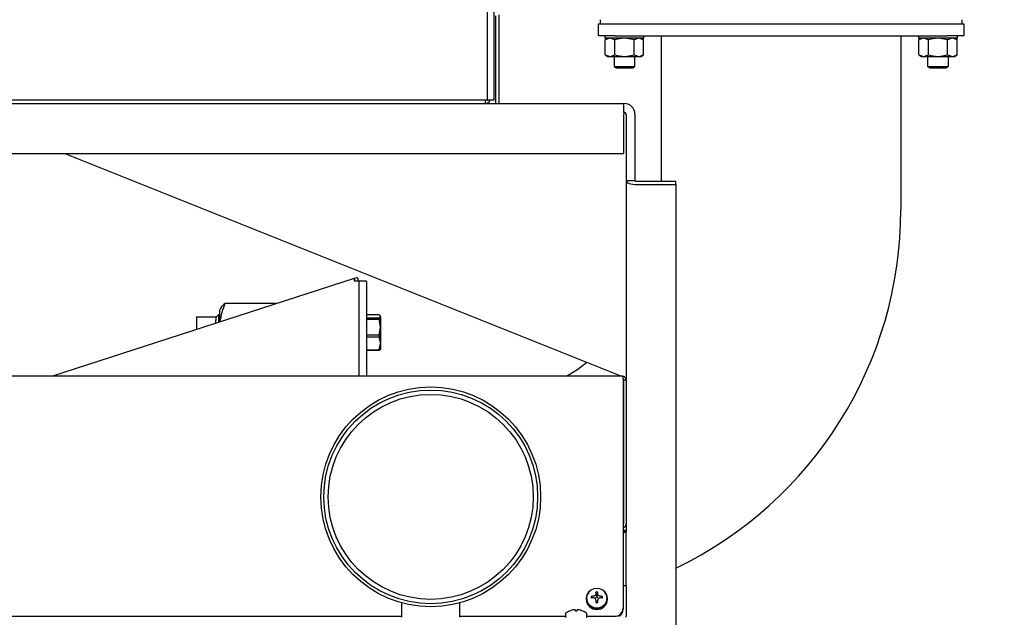
# Model space of a CAD drawing. Units: inches. Extents: x 0.7 to 15, y 0.6 to 10.5.
# Drawn here: x 7.7 to 8.3, y 6.5 to 6.9 of the extents above; entities that cross this region are included whole.
import ezdxf

# ---------------------------------------------------------------- set-up
doc = ezdxf.new("R2010")
doc.units = ezdxf.units.IN
doc.header["$MEASUREMENT"] = 0
doc.layers.add('FORMAT', color=7, linetype='Continuous')
doc.dimstyles.new('SLDDIMSTYLE2', dxfattribs={"dimtxt": 0.18, "dimasz": 0.13, "dimexe": 0, "dimexo": 0.0625, "dimgap": 0, "dimtad": 0, "dimtih": 1, "dimtoh": 1, "dimdec": 0, "dimrnd": 1e-09, "dimzin": 0, "dimdsep": 46, "dimlunit": 5, "dimtxsty": 'Standard', "dimsah": 1, "dimcen": 0.09, "dimadec": 0, "dimazin": 0, "dimtfac": 0.13, "dimtdec": 0, "dimtofl": 0, "dimtmove": 0, "dimatfit": 3, "dimfxl": 0, "dimfrac": 2, "dimtolj": 1, "dimtzin": 0, "dimarcsym": 0})

msp = doc.modelspace()

# ---------------------------------------------------------------- linework, layer by layer
at = {"color": 7, "linetype": 'Continuous', "lineweight": 25}
for p, q in [((7.98219182, 7.31873442), (7.98219182, 6.80828442)), ((7.97811682, 6.80828442), (7.97811682, 7.25620108)), ((7.98544182, 6.80629275), (7.98544182, 6.86190639)), ((7.98344182, 6.80629275), (7.98344182, 6.86136775)), ((8.0478689, 6.84879275), (8.0478689, 6.85626358)), ((8.0478689, 6.85626358), (8.05828557, 6.85626358)), ((8.04917098, 6.85626358), (8.04917098, 6.85886775)), ((8.05828557, 6.85626358), (8.2666189, 6.85626358)), ((8.2666189, 6.85626358), (8.27703557, 6.85626358)), ((8.27573348, 6.85886775), (8.27573348, 6.85626358)), ((8.27703557, 6.85626358), (8.27703557, 6.84879275)), ((8.05828557, 6.84879275), (8.0478689, 6.84879275)), ((8.05191057, 6.84879275), (8.05191057, 6.84737087)), ((8.05370223, 6.84716775), (8.05209077, 6.84623737)), ((8.05209077, 6.83672313), (8.05209077, 6.84623737)), ((8.07612411, 6.84716775), (8.05211369, 6.84716775)), ((8.05810484, 6.84623737), (8.0550978, 6.84716775)), ((8.05810484, 6.83672313), (8.05810484, 6.84623737)), ((8.05828557, 6.84879275), (8.2666189, 6.84879275)), ((8.07013297, 6.83672313), (8.07013297, 6.84623737)), ((8.07614703, 6.84623737), (8.07314, 6.84716775)), ((8.07614703, 6.84623737), (8.07453557, 6.84716775)), ((8.07614703, 6.83672313), (8.07614703, 6.84623737)), ((8.07632723, 6.84737087), (8.07632723, 6.84879275)), ((8.08741057, 6.75747555), (8.08741057, 6.84879275)), ((8.2374939, 6.84879275), (8.2374939, 6.73968471)), ((8.24857723, 6.84879275), (8.24857723, 6.84737087)), ((8.2503689, 6.84716775), (8.24875744, 6.84623737)), ((8.24875744, 6.83672313), (8.24875744, 6.84623737)), ((8.27279078, 6.84716775), (8.24878036, 6.84716775)), ((8.2547715, 6.84623737), (8.25176447, 6.84716775)), ((8.2547715, 6.83672313), (8.2547715, 6.84623737)), ((8.27703557, 6.84879275), (8.2666189, 6.84879275)), ((8.26679963, 6.83672313), (8.26679963, 6.84623737)), ((8.2728137, 6.84623737), (8.26980667, 6.84716775)), ((8.2728137, 6.84623737), (8.27120223, 6.84716775)), ((8.2728137, 6.83672313), (8.2728137, 6.84623737)), ((8.2729939, 6.84737087), (8.2729939, 6.84879275)), ((8.05209077, 6.83672313), (8.05370223, 6.83579275)), ((8.05209077, 6.83672313), (8.0550978, 6.83579275)), ((8.05370223, 6.83579275), (8.0550978, 6.83579275)), ((8.0550978, 6.83579275), (8.0641189, 6.83579275)), ((8.05760848, 6.83579275), (8.05760848, 6.82944179)), ((8.0641189, 6.83579275), (8.07314, 6.83579275)), ((8.07013297, 6.83672313), (8.07314, 6.83579275)), ((8.07062932, 6.82944179), (8.07062932, 6.83579275)), ((8.07314, 6.83579275), (8.07453557, 6.83579275)), ((8.07453557, 6.83579275), (8.07614703, 6.83672313)), ((8.24875744, 6.83672313), (8.2503689, 6.83579275)), ((8.24875744, 6.83672313), (8.25176447, 6.83579275)), ((8.2503689, 6.83579275), (8.25176447, 6.83579275)), ((8.25176447, 6.83579275), (8.26078557, 6.83579275)), ((8.25427515, 6.83579275), (8.25427515, 6.82944179)), ((8.26078557, 6.83579275), (8.26980667, 6.83579275)), ((8.26679963, 6.83672313), (8.26980667, 6.83579275)), ((8.26729598, 6.82944179), (8.26729598, 6.83579275)), ((8.26980667, 6.83579275), (8.27120223, 6.83579275)), ((8.27120223, 6.83579275), (8.2728137, 6.83672313)), ((8.05760848, 6.82944179), (8.05891057, 6.82865942)), ((8.05760848, 6.82944179), (8.07062932, 6.82944179)), ((8.05891057, 6.82865942), (8.06932723, 6.82865942)), ((8.06932723, 6.82865942), (8.07062932, 6.82944179)), ((8.25427515, 6.82944179), (8.25557723, 6.82865942)), ((8.25427515, 6.82944179), (8.26729598, 6.82944179)), ((8.25557723, 6.82865942), (8.2659939, 6.82865942)), ((8.2659939, 6.82865942), (8.26729598, 6.82944179)), ((7.97811682, 6.80828442), (7.51457515, 6.80828442)), ((7.97811682, 6.80828442), (7.97890848, 6.80828442)), ((7.98219182, 6.80828442), (7.97890848, 6.80828442)), ((7.47743973, 6.80629275), (8.06383557, 6.80629275)), ((8.06383557, 6.80068858), (8.06383557, 6.80629275)), ((8.06383557, 6.80068858), (8.06383557, 6.79939692)), ((8.06383557, 6.77485525), (8.06383557, 6.79939692)), ((8.06512723, 6.79939692), (8.06512723, 6.75795942)), ((8.0707314, 6.79939692), (8.0707314, 6.75795942)), ((7.51975223, 6.77485525), (8.06383557, 6.77485525)), ((7.7130439, 6.77485525), (8.06233475, 6.63513891)), ((8.06512723, 6.75795942), (8.0707314, 6.75795942)), ((8.06512723, 6.75795942), (8.06512723, 6.63268846)), ((8.07202307, 6.75747555), (8.09637723, 6.75747555)), ((8.09637723, 6.75537619), (8.09637723, 6.75747555)), ((8.07202307, 6.75537619), (8.09637723, 6.75537619)), ((8.09637723, 6.75537619), (8.09637723, 6.42238948)), ((7.89451892, 6.69649196), (7.70526501, 6.63513891)), ((7.89644073, 6.69697137), (7.89452237, 6.69620788)), ((7.89452237, 6.69647949), (7.89452237, 6.69496031)), ((7.89644073, 6.69697137), (7.89734715, 6.69496031)), ((7.89452237, 6.69496031), (7.89743903, 6.69496031)), ((7.89743903, 6.69496031), (7.89743903, 6.63513891)), ((7.89743903, 6.69475645), (7.89758557, 6.69443133)), ((7.89758557, 6.69423795), (7.89743903, 6.69417963)), ((7.90237723, 6.69470402), (7.89758557, 6.69470402)), ((7.89758557, 6.69470402), (7.89758557, 6.69425639)), ((7.89758557, 6.69425639), (7.89758557, 6.63513891)), ((7.90237723, 6.69425639), (7.90237723, 6.69470402)), ((7.90237723, 6.69425639), (7.90237723, 6.63513891)), ((7.81082237, 6.67767282), (7.81028973, 6.67675027)), ((7.81028973, 6.66918622), (7.81028973, 6.67675027)), ((7.84611406, 6.68079989), (7.81372746, 6.68079989)), ((7.7957064, 6.6723486), (7.7957064, 6.66445854)), ((7.7957064, 6.6723486), (7.80778973, 6.6723486)), ((7.80952501, 6.67357124), (7.80778973, 6.67194076)), ((7.80778973, 6.6723486), (7.80778973, 6.67026445)), ((7.81028973, 6.67354743), (7.80952501, 6.67357124)), ((7.80952501, 6.67357124), (7.80952501, 6.66893831)), ((7.91035825, 6.67352454), (7.90237723, 6.67352454)), ((7.90237723, 6.67174283), (7.91035825, 6.67174283)), ((7.91035825, 6.67075881), (7.90237723, 6.67075881)), ((7.91035825, 6.67174283), (7.91104807, 6.67263368)), ((7.91035825, 6.67174283), (7.91035825, 6.67075881)), ((7.91104807, 6.67263368), (7.91104807, 6.66593798)), ((7.80778973, 6.66837577), (7.80778973, 6.67026445)), ((7.91104807, 6.66593798), (7.91104807, 6.65567956)), ((7.90237723, 6.66111715), (7.91035825, 6.66111715)), ((7.91035825, 6.65960954), (7.90237723, 6.65960954)), ((7.91035825, 6.66111715), (7.91035825, 6.65960954)), ((7.91035825, 6.65174959), (7.91104807, 6.65567956)), ((7.91104807, 6.65567956), (7.91104807, 6.65196852)), ((7.90237723, 6.65174959), (7.91035825, 6.65174959)), ((7.91035825, 6.651226), (7.90237723, 6.651226)), ((7.91035825, 6.65174959), (7.91035825, 6.651226)), ((8.06269742, 6.63513891), (7.21162723, 6.63513891)), ((8.06333261, 6.63339302), (8.06333261, 6.48947481)), ((8.06442732, 6.63430188), (8.06512723, 6.63402192)), ((8.06362692, 6.63271472), (8.06512655, 6.63274585)), ((8.06362692, 6.63271472), (8.06362723, 6.63268846)), ((8.06512723, 6.63268846), (8.06362723, 6.63268846)), ((8.06362723, 6.63268846), (8.06362723, 6.54238756)), ((8.06512655, 6.63274585), (8.06512723, 6.63268846)), ((8.06512723, 6.63268846), (8.06512723, 6.54238756)), ((8.06512723, 6.54238756), (8.06512723, 6.53757868)), ((8.06362723, 6.53757868), (8.06512723, 6.53757868)), ((8.06362723, 6.53757868), (8.06362723, 6.53691621)), ((8.06512723, 6.53691621), (8.06362723, 6.53691621)), ((8.06362723, 6.50370886), (8.06362723, 6.53691621)), ((8.06512723, 6.53691621), (8.06512723, 6.53757868)), ((8.06512723, 6.50370886), (8.06512723, 6.53691621)), ((8.06333261, 6.50370886), (8.06512723, 6.50370886)), ((8.06512723, 6.50370886), (8.06512723, 6.48459312)), ((8.04617558, 6.4982942), (8.04618577, 6.49833524)), ((8.04652524, 6.49723062), (8.04622303, 6.49966222)), ((8.04706257, 6.49723062), (8.04736478, 6.49966222)), ((8.04740204, 6.49833524), (8.04741222, 6.4982942)), ((7.9243564, 6.49287543), (7.9243564, 6.48378532)), ((7.96081473, 6.48378532), (7.96081473, 6.49287543)), ((8.04008557, 6.49564608), (8.04008557, 6.49501432)), ((8.04405122, 6.49592939), (8.04327339, 6.49692736)), ((8.04487665, 6.49712145), (8.04492417, 6.4971339)), ((8.04492417, 6.49598732), (8.04487665, 6.49599374)), ((8.04602176, 6.4957575), (8.04579313, 6.4956697)), ((8.04608915, 6.49581999), (8.04602176, 6.4957575)), ((8.04651576, 6.49677492), (8.04608915, 6.49581999)), ((8.04618577, 6.49477995), (8.04617558, 6.49482702)), ((8.04652217, 6.49341452), (8.04618228, 6.49480715)), ((8.04652524, 6.4968191), (8.04651576, 6.49677492)), ((8.04651576, 6.49343322), (8.04652524, 6.49338903)), ((8.04652524, 6.49723062), (8.04652524, 6.4968191)), ((8.04652524, 6.49338903), (8.04652524, 6.49310066)), ((8.04706257, 6.4968191), (8.04706257, 6.49723062)), ((8.04707205, 6.49677492), (8.04706257, 6.4968191)), ((8.04706257, 6.49338903), (8.04707205, 6.49343322)), ((8.04706257, 6.49310066), (8.04706257, 6.49338903)), ((8.04740552, 6.49480715), (8.04706564, 6.49341452)), ((8.04749866, 6.49581999), (8.04707205, 6.49677492)), ((8.04741222, 6.49482702), (8.04740204, 6.49477995)), ((8.04756605, 6.4957575), (8.04749866, 6.49581999)), ((8.04779412, 6.49566991), (8.04756605, 6.4957575)), ((8.04866364, 6.4971339), (8.04871115, 6.49712145)), ((8.04871115, 6.49599374), (8.04866364, 6.49598732)), ((8.04953658, 6.49592939), (8.05031441, 6.49692736)), ((8.05350223, 6.49501432), (8.05350223, 6.49564608)), ((8.0271689, 6.48595094), (8.0271689, 6.48426448)), ((8.03031074, 6.48795833), (8.03035673, 6.48795833)), ((8.0320075, 6.48839226), (8.03195999, 6.48838421)), ((8.0332691, 6.48838421), (8.03325892, 6.48839226)), ((8.0332691, 6.48838421), (8.03330636, 6.48795833)), ((8.03330636, 6.48795833), (8.03444811, 6.48795833)), ((8.03444811, 6.48795833), (8.03448537, 6.48838421)), ((8.03449555, 6.48839226), (8.03448537, 6.48838421)), ((8.03579448, 6.48838421), (8.03574697, 6.48839226)), ((8.03739774, 6.48795833), (8.03744373, 6.48795833)), ((8.04058557, 6.48426448), (8.04058557, 6.48595094)), ((8.06333261, 6.48947481), (8.06333261, 6.4889129)), ((7.35020006, 6.48445257), (7.9243564, 6.48445257)), ((7.96081473, 6.48445257), (8.0271689, 6.48445257)), ((8.04058557, 6.48445257), (8.05791594, 6.48445257)), ((8.06512723, 6.48378532), (8.06512723, 6.48459312))]:
    msp.add_line(p, q, dxfattribs=at)
at = {"color": 7, "linetype": 'Continuous', "lineweight": 25, "flags": 128}
for points in [[(8.0550978, 6.84716775), (8.05488401, 6.84716269), (8.05209077, 6.84623737)], [(8.0641189, 6.84716775), (8.05962457, 6.84663185), (8.05810484, 6.84623737)], [(8.07013297, 6.84623737), (8.06575557, 6.84709397), (8.0641189, 6.84716775)], [(8.07314, 6.84716775), (8.07292621, 6.84716269), (8.07013297, 6.84623737)], [(8.25176447, 6.84716775), (8.25155068, 6.84716269), (8.24875744, 6.84623737)], [(8.26078557, 6.84716775), (8.25629124, 6.84663185), (8.2547715, 6.84623737)], [(8.26679963, 6.84623737), (8.26242224, 6.84709397), (8.26078557, 6.84716775)], [(8.26980667, 6.84716775), (8.26959287, 6.84716269), (8.26679963, 6.84623737)], [(8.0550978, 6.83579275), (8.0553116, 6.83579781), (8.05810484, 6.83672313)], [(8.05810484, 6.83672313), (8.05962457, 6.83632864), (8.0641189, 6.83579275)], [(8.0641189, 6.83579275), (8.06575557, 6.83586653), (8.07013297, 6.83672313)], [(8.07314, 6.83579275), (8.07335379, 6.83579781), (8.07614703, 6.83672313)], [(8.25176447, 6.83579275), (8.25197826, 6.83579781), (8.2547715, 6.83672313)], [(8.2547715, 6.83672313), (8.25629124, 6.83632864), (8.26078557, 6.83579275)], [(8.26078557, 6.83579275), (8.26242224, 6.83586653), (8.26679963, 6.83672313)], [(8.26980667, 6.83579275), (8.27002046, 6.83579781), (8.2728137, 6.83672313)], [(7.98215015, 6.80632608), (7.98264445, 6.80629315), (7.9826496, 6.80629275)], [(8.06512723, 6.75795942), (8.06525974, 6.75745545), (8.06565215, 6.75697086), (8.06628939, 6.75652425), (8.06714698, 6.7561328), (8.06819195, 6.75581154), (8.06938415, 6.75557283), (8.07067776, 6.75542583), (8.07202307, 6.75537619)], [(7.89510199, 6.69496031), (7.8949065, 6.695423), (7.89452237, 6.69649289)], [(7.91104807, 6.67263368), (7.91101319, 6.67282878), (7.91035825, 6.67352454)], [(7.91104807, 6.66593798), (7.91051816, 6.67013663), (7.91035825, 6.67075881)], [(7.91035825, 6.66111715), (7.91097236, 6.66437998), (7.91104807, 6.66593798)], [(7.91104807, 6.65567956), (7.91101319, 6.65654024), (7.91035825, 6.65960954)], [(7.91104807, 6.65211685), (7.91101319, 6.65192176), (7.91035825, 6.651226)], [(8.02784741, 6.63513891), (8.03481309, 6.63959475), (8.040596, 6.64383441)], [(8.06333261, 6.63339302), (8.06328332, 6.63401885), (8.06323473, 6.63441638), (8.06309998, 6.63484518), (8.06280331, 6.63512281), (8.06269742, 6.6351227)], [(8.06333261, 6.54166117), (8.06352891, 6.5419314), (8.06362723, 6.54238756)], [(8.0467939, 6.50186594), (8.04481659, 6.50158961), (8.04301496, 6.50078517), (8.04154912, 6.4995241), (8.04054929, 6.49791845), (8.04010433, 6.49611089), (8.04025376, 6.49426203), (8.04098431, 6.49253615), (8.04223108, 6.4910866), (8.04388326, 6.49004218), (8.04579408, 6.48949569), (8.04779373, 6.48949569), (8.04970454, 6.49004218), (8.05135673, 6.4910866), (8.05260349, 6.49253615), (8.05333404, 6.49426203), (8.05348348, 6.49611089), (8.05303851, 6.49791845), (8.05203869, 6.4995241), (8.05057284, 6.50078517), (8.04877122, 6.50158961), (8.0467939, 6.50186594)], [(8.0467939, 6.50183677), (8.0448708, 6.50156801), (8.04311858, 6.50078563), (8.04169293, 6.49955914), (8.04072052, 6.49799752), (8.04028776, 6.49623953), (8.04043309, 6.49444136), (8.04114362, 6.49276281), (8.04235619, 6.49135301), (8.04396308, 6.49033722), (8.04582149, 6.48980572), (8.04776631, 6.48980572), (8.04962473, 6.49033722), (8.05123161, 6.49135301), (8.05244419, 6.49276281), (8.05315471, 6.49444136), (8.05330005, 6.49623953), (8.05286728, 6.49799752), (8.05189487, 6.49955914), (8.05046922, 6.50078563), (8.048717, 6.50156801), (8.0467939, 6.50183677)]]:
    msp.add_lwpolyline(points, dxfattribs=at)
at = {"color": 7, "linetype": 'Continuous', "lineweight": 25}
for radius in [0.06895833, 0.06705729, 0.06432292]:
    msp.add_circle((7.94258557, 6.55938069), radius, dxfattribs=at)
for centre, radius, start, end in [((8.05211369, 6.84737087), 0.00020312, 180, 270), ((8.07612411, 6.84737087), 0.00020313, 270, 0), ((8.24878036, 6.84737087), 0.00020313, 180, 270), ((8.27279078, 6.84737087), 0.00020313, 270, 0), ((7.95812156, 6.80821887), 0.0188854, 354.14621633, 0.27038552), ((7.97691898, 6.80955348), 0.00326075, 269.81559122, 337.09559257), ((8.06383557, 6.79939692), 0.00689583, 0, 90), ((8.06383557, 6.79939692), 0.00129167, 0, 90), ((8.07174547, 6.75870047), 0.00125598, 216.15823251, 282.76920529), ((7.9874939, 6.73968471), 0.25, 295.81923556, 0), ((7.84746495, 6.66487733), 0.03730611, 154.73482589, 173.30559468), ((7.81865084, 6.67333529), 0.00894203, 123.40735938, 151.00911845), ((8.06292488, 6.63276044), 0.00220172, 359.62028758, 93.58076957), ((8.06283801, 6.63276401), 0.00079045, 356.42535123, 51.18012384), ((8.06270444, 6.54231718), 0.00242382, 285.02052075, 1.663878), ((8.06245447, 6.53661816), 0.00117278, 0.27904607, 41.51644106), ((8.06251122, 6.53656147), 0.00262927, 22.76031501, 51.52912283), ((8.05517927, 6.47461514), 0.02474392, 112.38659118, 114.48464869), ((8.04570999, 6.49761086), 0.00012516, 291.29766754, 334.37469745), ((8.07719818, 6.48300249), 0.03458667, 153.76031582, 155.11458487), ((8.11308804, 6.49712073), 0.0669133, 177.82328067, 178.95999916), ((8.0467939, 6.49586233), 0.00384253, 81.45609472, 98.54390528), ((7.98049976, 6.49712073), 0.0669133, 1.04000084, 2.17671933), ((8.01638963, 6.48300249), 0.03458667, 24.88541513, 26.23968418), ((8.04788002, 6.49761324), 0.00012818, 206.15687315, 248.17076186), ((8.03840853, 6.47461514), 0.02474392, 65.51535131, 67.61340882), ((8.0467939, 6.4953903), 0.00671886, 183.20791868, 356.79208132), ((8.04629718, 6.49639806), 0.00306976, 170.07112766, 189.92887234), ((8.04665302, 6.47572844), 0.02146663, 94.74667085, 99.05813303), ((8.04663162, 6.46313775), 0.03290283, 93.05748244, 95.85809292), ((8.03309239, 6.46118416), 0.03675936, 69.84962653, 71.22388581), ((8.04571534, 6.4955827), 0.00011787, 24.21985438, 70.10778063), ((7.90446554, 6.43313614), 0.15455582, 23.52502083, 23.85051065), ((8.17392088, 6.49684788), 0.12775185, 180.92749216, 181.66593024), ((8.0467939, 6.49693379), 0.00384253, 261.45609472, 278.54390528), ((8.0467939, 6.49475595), 0.00248922, 83.803891, 96.196109), ((7.91966692, 6.49684788), 0.12775185, 358.33406976, 359.07250784), ((8.18912226, 6.43313614), 0.15455582, 156.14948935, 156.47497917), ((8.04787181, 6.49558341), 0.00011699, 109.70909587, 155.96326912), ((8.06049541, 6.46118416), 0.03675936, 108.77611419, 110.15037347), ((8.04693478, 6.47572844), 0.02146663, 80.94186697, 85.25332915), ((8.04695618, 6.46313775), 0.03290283, 84.14190708, 86.94251756), ((8.04729062, 6.49639806), 0.00306976, 350.07112766, 9.92887234), ((8.02764807, 6.48595094), 0.00047917, 128.03289156, 180), ((8.03387723, 6.4779874), 0.01058958, 109.68158782, 128.03289156), ((8.03387589, 6.4779409), 0.0106176, 100.39572371, 109.35657212), ((8.033378, 6.47950324), 0.00899404, 93.43708702, 98.7647849), ((8.03287248, 6.48803539), 0.00044699, 85.67670336, 94.32329664), ((8.03264694, 6.48670735), 0.00179261, 70.03856348, 81.68523563), ((8.03510753, 6.48670735), 0.00179261, 98.31476437, 109.96143652), ((8.03488199, 6.48813133), 0.0003514, 84.49745926, 95.50254074), ((8.03437647, 6.47950324), 0.00899404, 81.2352151, 86.56291298), ((8.03387858, 6.4779409), 0.0106176, 70.64342788, 79.60427629), ((8.03387723, 6.4779874), 0.01058958, 51.96710844, 70.31841218), ((8.0401064, 6.48595094), 0.00047917, 0, 51.96710844), ((8.05810597, 6.48967977), 0.00523065, 267.91797837, 357.75438662), ((8.05834319, 6.48900301), 0.00499023, 297.90742887, 358.96541345), ((8.02764807, 6.48426448), 0.00047917, 180, 270), ((8.0401064, 6.48426448), 0.00047917, 270, 0)]:
    msp.add_arc(centre, radius, start, end, dxfattribs=at)

# ---------------------------------------------------------------- leaders
at = {"layer": 'FORMAT'}
msp.add_leader([(8.1184933, 6.05584036), (8.69305652, 6.51669222), (8.82721718, 6.51669222)], dimstyle='SLDDIMSTYLE2', dxfattribs=at)

doc.saveas('drawing.dxf')
